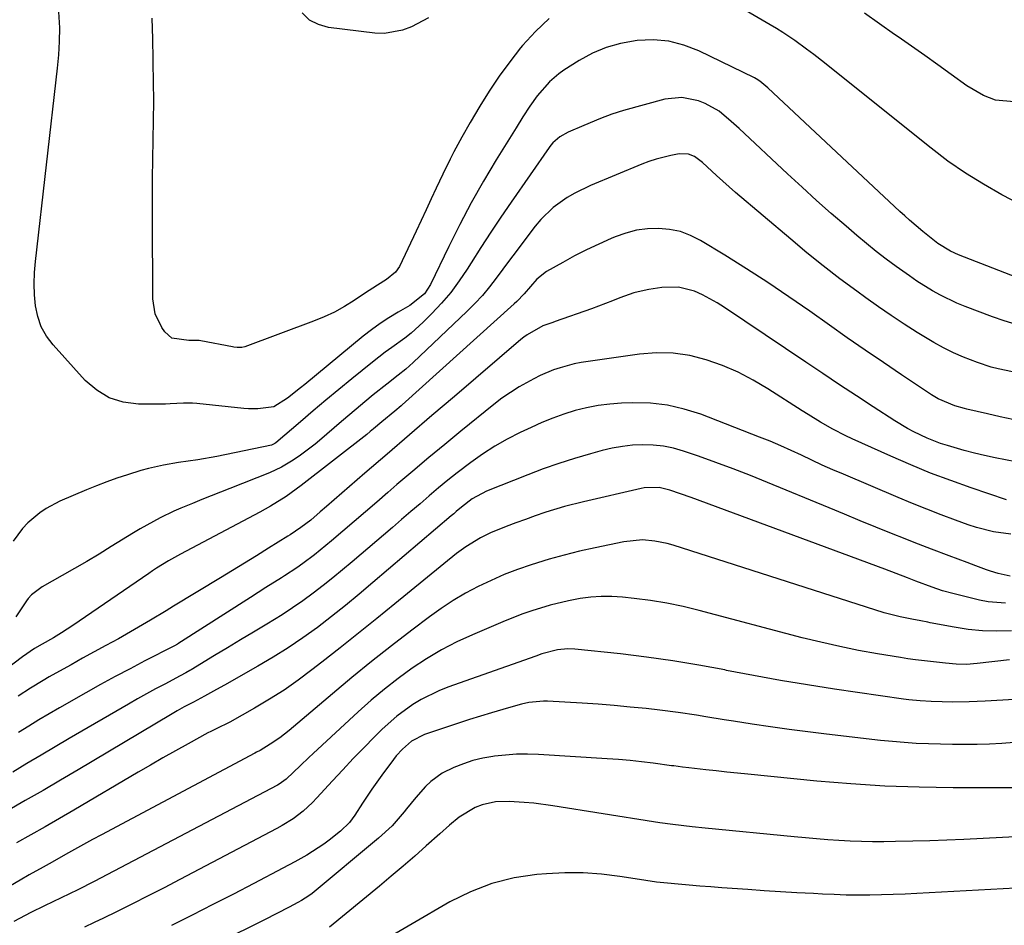
# Model space of a CAD drawing. Units: inches. Extents: x 1820356 to 1825601, y 415747 to 421020.
# Drawn here: x 1821438 to 1821686, y 418874 to 419101 of the extents above; entities that cross this region are included whole.
import ezdxf

# ---------------------------------------------------------------- set-up
doc = ezdxf.new("R2010")
doc.units = ezdxf.units.IN
doc.header["$MEASUREMENT"] = 0
doc.layers.add('7', color=7, linetype='Continuous')
doc.layers.add('8', color=7, linetype='Continuous')

msp = doc.modelspace()

# ---------------------------------------------------------------- linework, layer by layer
at = {"layer": '7', "color": 18}
for points in [[(1821692.79, 419034.82, 1898), (1821674.06, 419042.05, 1898), (1821672.01, 419042.98, 1898), (1821668.82, 419044.95, 1898), (1821665.05, 419047.9, 1898), (1821661.72, 419050.8, 1898), (1821660.51, 419051.89, 1898), (1821659.31, 419053, 1898), (1821626.13, 419084.01, 1898), (1821624.09, 419085.73, 1898), (1821623.2, 419086.31, 1898), (1821622.73, 419086.56, 1898), (1821608.74, 419093.36, 1898), (1821605.01, 419094.79, 1898), (1821601.2, 419095.77, 1898), (1821597.29, 419096.09, 1898), (1821593.3, 419095.97, 1898), (1821589.1, 419095.23, 1898), (1821585.48, 419094.21, 1898), (1821582.02, 419092.73, 1898), (1821578.68, 419090.92, 1898), (1821574.82, 419088.5, 1898), (1821573.54, 419087.61, 1898), (1821571.18, 419085.58, 1898), (1821568.13, 419082.02, 1898), (1821566.31, 419079.46, 1898), (1821564.53, 419076.74, 1898), (1821562.82, 419074.03, 1898), (1821557.81, 419065.91, 1898), (1821554.63, 419060.57, 1898), (1821551.57, 419055.17, 1898), (1821548.67, 419049.68, 1898), (1821545.88, 419044.13, 1898), (1821541.29, 419034.64, 1898), (1821539.76, 419032.29, 1898), (1821536.15, 419029.33, 1898), (1821533.15, 419027.62, 1898), (1821530.87, 419026.24, 1898), (1821528.65, 419024.79, 1898), (1821526.49, 419023.23, 1898), (1821524.39, 419021.59, 1898), (1821509.68, 419009.48, 1898), (1821508.62, 419008.61, 1898), (1821505.38, 419006.05, 1898), (1821501.91, 419003.83, 1898), (1821497.92, 419003.36, 1898), (1821495.54, 419003.38, 1898), (1821494.36, 419003.47, 1898), (1821482.55, 419004.67, 1898), (1821481.44, 419004.75, 1898), (1821479.2, 419004.77, 1898), (1821475.84, 419004.58, 1898), (1821474.72, 419004.55, 1898), (1821473.59, 419004.54, 1898), (1821467.86, 419004.55, 1898), (1821464.08, 419005.05, 1898), (1821460.56, 419006.11, 1898), (1821457.42, 419008.01, 1898), (1821454.52, 419010.49, 1898), (1821446.42, 419019.45, 1898), (1821444.78, 419021.65, 1898), (1821443.45, 419023.99, 1898), (1821442.58, 419026.54, 1898), (1821442.01, 419029.22, 1898), (1821441.78, 419032.02, 1898), (1821441.69, 419034.81, 1898), (1821441.78, 419037.61, 1898), (1821442, 419040.4, 1898), (1821447.54, 419088.98, 1898), (1821447.72, 419090.66, 1898), (1821447.86, 419092.35, 1898), (1821448.05, 419095.73, 1898), (1821448.08, 419099.1, 1898), (1821447.84, 419103.15, 1898)], [(1821540.81, 419101.63, 1902), (1821536.52, 419099.36, 1902), (1821534.3, 419098.51, 1902), (1821529.7, 419097.73, 1902), (1821527.32, 419097.81, 1902), (1821515.68, 419099.22, 1902), (1821513.12, 419099.95, 1902), (1821510.85, 419101.1, 1902), (1821509.02, 419102.87, 1902)], [(1821749.02, 419103.69, 1902), (1821721.94, 419091.01, 1902), (1821720.53, 419090.25, 1902), (1821717.34, 419087.85, 1902), (1821714.93, 419085.88, 1902), (1821713.35, 419084.79, 1902), (1821709.9, 419083.32, 1902), (1821708.02, 419082.93, 1902), (1821688.07, 419080.54, 1902), (1821683.35, 419080.91, 1902), (1821680.35, 419082.1, 1902), (1821676.17, 419084.58, 1902), (1821672.19, 419087.43, 1902), (1821668.87, 419089.8, 1902), (1821665.55, 419092.16, 1902), (1821662.21, 419094.51, 1902), (1821658.87, 419096.84, 1902), (1821657.98, 419097.47, 1902), (1821654.19, 419100.12, 1902), (1821650.42, 419102.79, 1902)], [(1821688.51, 419024.54, 1896), (1821685.53, 419025.46, 1896), (1821682.57, 419026.49, 1896), (1821675.73, 419029.08, 1896), (1821673.61, 419029.94, 1896), (1821669.49, 419031.92, 1896), (1821667.49, 419033.04, 1896), (1821663.6, 419035.47, 1896), (1821661.7, 419036.76, 1896), (1821658.41, 419039.1, 1896), (1821655.88, 419040.99, 1896), (1821653.37, 419042.92, 1896), (1821650.9, 419044.91, 1896), (1821648.47, 419046.94, 1896), (1821645.79, 419049.24, 1896), (1821642.06, 419052.47, 1896), (1821638.36, 419055.73, 1896), (1821634.7, 419059.04, 1896), (1821631.08, 419062.39, 1896), (1821618.91, 419073.79, 1896), (1821616.92, 419075.6, 1896), (1821613.85, 419078.2, 1896), (1821610.36, 419080.11, 1896), (1821608.69, 419080.75, 1896), (1821604.48, 419081.64, 1896), (1821600.2, 419081.18, 1896), (1821589.8, 419078.35, 1896), (1821586.9, 419077.45, 1896), (1821584.06, 419076.33, 1896), (1821579.86, 419074.54, 1896), (1821575.9, 419072.9, 1896), (1821573.85, 419071.77, 1896), (1821572.09, 419070.23, 1896), (1821571.59, 419069.64, 1896), (1821571.11, 419069.01, 1896), (1821561.55, 419055.29, 1896), (1821558.98, 419051.53, 1896), (1821556.45, 419047.76, 1896), (1821553.98, 419043.94, 1896), (1821551.54, 419040.1, 1896), (1821550.53, 419038.48, 1896), (1821548.53, 419035.51, 1896), (1821546.41, 419032.64, 1896), (1821544.09, 419029.93, 1896), (1821541.64, 419027.32, 1896), (1821539.42, 419025.12, 1896), (1821536.43, 419022.4, 1896), (1821534.85, 419021.15, 1896), (1821531.56, 419018.79, 1896), (1821529.93, 419017.6, 1896), (1821526.74, 419015.11, 1896), (1821521.5, 419010.87, 1896), (1821518.25, 419008.21, 1896), (1821515.01, 419005.53, 1896), (1821511.79, 419002.82, 1896), (1821508.59, 419000.09, 1896), (1821502.45, 418994.82, 1896), (1821502.21, 418994.63, 1896), (1821501.51, 418994.29, 1896), (1821501.36, 418994.25, 1896), (1821487.57, 418991.37, 1896), (1821482.78, 418990.52, 1896), (1821477.96, 418989.83, 1896), (1821474.15, 418989.17, 1896), (1821470.37, 418988.35, 1896), (1821468.51, 418987.85, 1896), (1821465.1, 418986.8, 1896), (1821462.49, 418985.94, 1896), (1821459.9, 418985.02, 1896), (1821457.33, 418984.03, 1896), (1821454.79, 418982.98, 1896), (1821448.16, 418980.15, 1896), (1821444.69, 418978.34, 1896), (1821443.08, 418977.22, 1896), (1821440.1, 418974.66, 1896), (1821438.75, 418973.24, 1896), (1821436.37, 418970.11, 1896)], [(1821687.58, 419012.64, 1894), (1821684.01, 419013.41, 1894), (1821682.25, 419013.87, 1894), (1821678.78, 419014.97, 1894), (1821675.32, 419016.35, 1894), (1821672.78, 419017.46, 1894), (1821670.29, 419018.67, 1894), (1821667.86, 419019.99, 1894), (1821663.61, 419022.57, 1894), (1821660.35, 419024.67, 1894), (1821657.12, 419026.8, 1894), (1821653.93, 419029, 1894), (1821650.78, 419031.25, 1894), (1821648.49, 419032.9, 1894), (1821644.25, 419036.06, 1894), (1821640.06, 419039.27, 1894), (1821635.95, 419042.59, 1894), (1821631.88, 419045.97, 1894), (1821618.02, 419057.76, 1894), (1821616.39, 419059.16, 1894), (1821613.19, 419062.03, 1894), (1821609.69, 419065.3, 1894), (1821607.69, 419066.75, 1894), (1821606.19, 419067.4, 1894), (1821603.81, 419067.49, 1894), (1821601.7, 419067.05, 1894), (1821598.02, 419066.1, 1894), (1821596.22, 419065.49, 1894), (1821594.44, 419064.82, 1894), (1821581.54, 419059.51, 1894), (1821577.58, 419057.61, 1894), (1821575.7, 419056.5, 1894), (1821572.14, 419053.95, 1894), (1821569.01, 419050.93, 1894), (1821567.61, 419049.25, 1894), (1821564.53, 419045.17, 1894), (1821562.85, 419042.94, 1894), (1821561.17, 419040.7, 1894), (1821559.51, 419038.46, 1894), (1821557.85, 419036.21, 1894), (1821556.14, 419034, 1894), (1821554.35, 419031.86, 1894), (1821552.45, 419029.82, 1894), (1821550.48, 419027.85, 1894), (1821536.93, 419014.97, 1894), (1821535.11, 419013.34, 1894), (1821533.2, 419011.81, 1894), (1821530.3, 419009.57, 1894), (1821526.91, 419006.85, 1894), (1821524.76, 419005.09, 1894), (1821522.61, 419003.31, 1894), (1821520.49, 419001.51, 1894), (1821518.38, 418999.69, 1894), (1821514.02, 418995.89, 1894), (1821512.28, 418994.44, 1894), (1821508.64, 418991.74, 1894), (1821506.74, 418990.49, 1894), (1821503.81, 418988.7, 1894), (1821500.81, 418987.27, 1894), (1821490.86, 418983.33, 1894), (1821488.5, 418982.4, 1894), (1821486.15, 418981.47, 1894), (1821483.79, 418980.54, 1894), (1821481.44, 418979.6, 1894), (1821478.53, 418978.42, 1894), (1821476.77, 418977.65, 1894), (1821473.33, 418975.96, 1894), (1821469.96, 418974.13, 1894), (1821468.3, 418973.16, 1894), (1821466.65, 418972.17, 1894), (1821461.04, 418968.71, 1894), (1821457.98, 418966.86, 1894), (1821454.91, 418965.02, 1894), (1821451.82, 418963.23, 1894), (1821448.72, 418961.45, 1894), (1821443.64, 418958.59, 1894), (1821441, 418956.63, 1894), (1821440.14, 418955.64, 1894), (1821439.75, 418955.11, 1894), (1821437.06, 418951.04, 1894)], [(1821687.68, 419000.66, 1892), (1821684.49, 419001.36, 1892), (1821681.3, 419002.1, 1892), (1821676.17, 419003.31, 1892), (1821675.55, 419003.46, 1892), (1821673.09, 419004.07, 1892), (1821668.92, 419005.88, 1892), (1821668.07, 419006.37, 1892), (1821667.24, 419006.9, 1892), (1821659.72, 419011.91, 1892), (1821655.15, 419014.98, 1892), (1821650.6, 419018.07, 1892), (1821646.08, 419021.21, 1892), (1821641.58, 419024.38, 1892), (1821636.66, 419027.88, 1892), (1821631.4, 419031.53, 1892), (1821626.09, 419035.11, 1892), (1821620.71, 419038.58, 1892), (1821615.27, 419041.97, 1892), (1821609.18, 419045.67, 1892), (1821606.69, 419046.93, 1892), (1821604.12, 419047.9, 1892), (1821601.42, 419048.45, 1892), (1821598.64, 419048.72, 1892), (1821595.84, 419048.6, 1892), (1821593.07, 419048.24, 1892), (1821590.38, 419047.53, 1892), (1821587.73, 419046.6, 1892), (1821586.7, 419046.17, 1892), (1821583.61, 419044.79, 1892), (1821580.55, 419043.34, 1892), (1821577.54, 419041.79, 1892), (1821574.57, 419040.16, 1892), (1821570.5, 419037.84, 1892), (1821568.03, 419035.96, 1892), (1821564.83, 419032.25, 1892), (1821563.02, 419030.31, 1892), (1821562.38, 419029.71, 1892), (1821534.2, 419004.34, 1892), (1821533.94, 419004.11, 1892), (1821532.35, 419002.81, 1892), (1821529.11, 419000.12, 1892), (1821526.99, 418998.3, 1892), (1821526.15, 418997.62, 1892), (1821525.31, 418996.94, 1892), (1821508.83, 418984.05, 1892), (1821505.05, 418981.33, 1892), (1821501.08, 418978.89, 1892), (1821499.73, 418978.13, 1892), (1821498.37, 418977.39, 1892), (1821478.47, 418966.82, 1892), (1821475.41, 418965.11, 1892), (1821472.42, 418963.27, 1892), (1821471.44, 418962.63, 1892), (1821470.47, 418961.98, 1892), (1821451.37, 418948.91, 1892), (1821448.5, 418947.03, 1892), (1821446.5, 418945.82, 1892), (1821443.65, 418944.18, 1892), (1821441.74, 418943.09, 1892), (1821438.71, 418941.02, 1892), (1821431.68, 418935.77, 1892)], [(1821686.1, 418980.44, 1888), (1821677.19, 418983.48, 1888), (1821672.09, 418985.3, 1888), (1821667.03, 418987.22, 1888), (1821662.03, 418989.27, 1888), (1821657.06, 418991.43, 1888), (1821647.35, 418995.8, 1888), (1821645.71, 418996.57, 1888), (1821642.49, 418998.22, 1888), (1821639.35, 419000.02, 1888), (1821636.26, 419001.9, 1888), (1821634.73, 419002.87, 1888), (1821626.15, 419008.37, 1888), (1821622.44, 419010.56, 1888), (1821618.63, 419012.54, 1888), (1821614.68, 419014.22, 1888), (1821610.63, 419015.71, 1888), (1821606.49, 419016.74, 1888), (1821602.31, 419017.38, 1888), (1821598.09, 419017.45, 1888), (1821593.83, 419017.14, 1888), (1821580.94, 419015.28, 1888), (1821579.16, 419014.98, 1888), (1821577.39, 419014.63, 1888), (1821573.91, 419013.7, 1888), (1821572.2, 419013.13, 1888), (1821568.88, 419011.74, 1888), (1821567.26, 419010.94, 1888), (1821563.59, 419008.88, 1888), (1821561.38, 419007.5, 1888), (1821559.26, 419006, 1888), (1821557.19, 419004.42, 1888), (1821548.95, 418997.75, 1888), (1821544.9, 418994.43, 1888), (1821540.87, 418991.09, 1888), (1821536.86, 418987.72, 1888), (1821532.88, 418984.32, 1888), (1821530.61, 418982.36, 1888), (1821527.78, 418979.93, 1888), (1821524.95, 418977.49, 1888), (1821522.11, 418975.06, 1888), (1821519.28, 418972.62, 1888), (1821516.4, 418970.15, 1888), (1821513.57, 418967.8, 1888), (1821512.13, 418966.67, 1888), (1821509.2, 418964.46, 1888), (1821507.7, 418963.4, 1888), (1821504.63, 418961.38, 1888), (1821503.84, 418960.88, 1888), (1821499.93, 418958.41, 1888), (1821496.04, 418955.94, 1888), (1821477.78, 418944.27, 1888), (1821477.66, 418944.19, 1888), (1821476.93, 418943.77, 1888), (1821476.8, 418943.71, 1888), (1821469.52, 418939.99, 1888), (1821465.77, 418938.04, 1888), (1821462.03, 418936.06, 1888), (1821458.33, 418934.03, 1888), (1821454.64, 418931.96, 1888), (1821448.06, 418928.23, 1888), (1821445.45, 418926.72, 1888), (1821442.86, 418925.19, 1888), (1821440.29, 418923.62, 1888), (1821437.74, 418922.03, 1888)], [(1821687.2, 418971.88, 1886), (1821682.82, 418972.44, 1886), (1821678.54, 418973.5, 1886), (1821676.44, 418974.19, 1886), (1821673.31, 418975.35, 1886), (1821669.67, 418976.72, 1886), (1821666.04, 418978.13, 1886), (1821662.44, 418979.58, 1886), (1821658.85, 418981.08, 1886), (1821645.1, 418986.91, 1886), (1821642.45, 418988.05, 1886), (1821639.81, 418989.23, 1886), (1821637.2, 418990.44, 1886), (1821634.59, 418991.67, 1886), (1821631.98, 418992.89, 1886), (1821629.35, 418994.07, 1886), (1821626.69, 418995.19, 1886), (1821624.02, 418996.27, 1886), (1821609.27, 419001.98, 1886), (1821605.11, 419003.31, 1886), (1821600.89, 419004.29, 1886), (1821596.58, 419004.76, 1886), (1821592.21, 419004.87, 1886), (1821589.33, 419004.78, 1886), (1821586.38, 419004.56, 1886), (1821583.45, 419004.2, 1886), (1821580.55, 419003.63, 1886), (1821577.68, 419002.9, 1886), (1821574.86, 419002, 1886), (1821572.06, 419001.02, 1886), (1821569.32, 418999.9, 1886), (1821566.61, 418998.69, 1886), (1821563.83, 418997.38, 1886), (1821560.6, 418995.73, 1886), (1821557.44, 418993.95, 1886), (1821554.39, 418991.97, 1886), (1821551.42, 418989.87, 1886), (1821548.05, 418987.29, 1886), (1821545.67, 418985.4, 1886), (1821543.31, 418983.46, 1886), (1821540.98, 418981.5, 1886), (1821538.67, 418979.51, 1886), (1821536.36, 418977.52, 1886), (1821534.05, 418975.54, 1886), (1821531.73, 418973.56, 1886), (1821521.62, 418964.9, 1886), (1821519.2, 418962.87, 1886), (1821516.76, 418960.87, 1886), (1821514.28, 418958.91, 1886), (1821511.78, 418956.98, 1886), (1821509.23, 418955.12, 1886), (1821506.64, 418953.31, 1886), (1821504, 418951.59, 1886), (1821500.12, 418949.21, 1886), (1821496.84, 418947.24, 1886), (1821493.56, 418945.27, 1886), (1821490.28, 418943.29, 1886), (1821487, 418941.31, 1886), (1821481.12, 418937.75, 1886), (1821480.79, 418937.55, 1886), (1821479.77, 418936.97, 1886), (1821478.39, 418936.22, 1886), (1821474.48, 418934.18, 1886), (1821472.18, 418932.96, 1886), (1821469.9, 418931.71, 1886), (1821467.63, 418930.44, 1886), (1821465.38, 418929.15, 1886), (1821450.49, 418920.47, 1886), (1821446.94, 418918.39, 1886), (1821443.39, 418916.29, 1886), (1821439.85, 418914.18, 1886), (1821436.32, 418912.05, 1886)], [(1821687.05, 418961.28, 1884), (1821684.05, 418961.97, 1884), (1821682.09, 418962.58, 1884), (1821681.12, 418962.92, 1884), (1821678.42, 418963.91, 1884), (1821676.19, 418964.73, 1884), (1821671.73, 418966.38, 1884), (1821667.29, 418968.06, 1884), (1821662.86, 418969.79, 1884), (1821660.65, 418970.67, 1884), (1821657.19, 418972.06, 1884), (1821653.26, 418973.64, 1884), (1821649.33, 418975.24, 1884), (1821645.41, 418976.85, 1884), (1821641.49, 418978.47, 1884), (1821626.02, 418984.88, 1884), (1821621.73, 418986.62, 1884), (1821617.41, 418988.3, 1884), (1821613.07, 418989.89, 1884), (1821608.7, 418991.44, 1884), (1821604.87, 418992.75, 1884), (1821602.38, 418993.46, 1884), (1821599.86, 418993.99, 1884), (1821597.3, 418994.25, 1884), (1821594.72, 418994.34, 1884), (1821592.12, 418994.19, 1884), (1821589.55, 418993.91, 1884), (1821587, 418993.44, 1884), (1821584.47, 418992.85, 1884), (1821581.51, 418992.03, 1884), (1821577.53, 418990.86, 1884), (1821573.58, 418989.61, 1884), (1821569.67, 418988.24, 1884), (1821565.79, 418986.79, 1884), (1821555.38, 418982.7, 1884), (1821551.8, 418980.76, 1884), (1821549.09, 418978.67, 1884), (1821547.79, 418977.56, 1884), (1821547.14, 418977, 1884), (1821546.49, 418976.44, 1884), (1821526.84, 418959.66, 1884), (1821523.41, 418956.78, 1884), (1821519.94, 418953.94, 1884), (1821516.43, 418951.16, 1884), (1821512.88, 418948.43, 1884), (1821509.25, 418945.8, 1884), (1821505.56, 418943.27, 1884), (1821501.77, 418940.9, 1884), (1821497.91, 418938.63, 1884), (1821489.53, 418933.91, 1884), (1821487.49, 418932.77, 1884), (1821484.51, 418931.15, 1884), (1821481.69, 418929.64, 1884), (1821479.37, 418928.41, 1884), (1821477.62, 418927.45, 1884), (1821476.76, 418926.96, 1884), (1821475.91, 418926.45, 1884), (1821452.75, 418912.65, 1884), (1821448.32, 418910.04, 1884), (1821443.89, 418907.44, 1884), (1821439.44, 418904.87, 1884), (1821434.98, 418902.31, 1884)], [(1821685.84, 418954.47, 1882), (1821681.46, 418954.86, 1882), (1821679.29, 418955.29, 1882), (1821672.64, 418956.9, 1882), (1821670, 418957.63, 1882), (1821667.4, 418958.52, 1882), (1821663.3, 418960.07, 1882), (1821661.25, 418960.86, 1882), (1821658.37, 418961.96, 1882), (1821655.49, 418963.04, 1882), (1821606.8, 418981.06, 1882), (1821604.16, 418982, 1882), (1821601.5, 418982.87, 1882), (1821598.81, 418983.58, 1882), (1821594.99, 418983.49, 1882), (1821594.23, 418983.35, 1882), (1821579.75, 418980.01, 1882), (1821575.01, 418978.8, 1882), (1821570.33, 418977.36, 1882), (1821570.06, 418977.27, 1882), (1821567.61, 418976.43, 1882), (1821565.17, 418975.57, 1882), (1821562.74, 418974.67, 1882), (1821560.32, 418973.74, 1882), (1821556.42, 418972.18, 1882), (1821553.84, 418970.93, 1882), (1821550.17, 418968.69, 1882), (1821547.87, 418966.97, 1882), (1821532.36, 418954.33, 1882), (1821527.78, 418950.63, 1882), (1821523.19, 418946.94, 1882), (1821518.57, 418943.28, 1882), (1821513.95, 418939.64, 1882), (1821511.51, 418937.74, 1882), (1821508.04, 418935.14, 1882), (1821504.48, 418932.66, 1882), (1821500.82, 418930.34, 1882), (1821497.08, 418928.13, 1882), (1821490.84, 418924.63, 1882), (1821487.41, 418922.92, 1882), (1821486.04, 418922.23, 1882), (1821485.36, 418921.87, 1882), (1821480.36, 418919.14, 1882), (1821477.2, 418917.39, 1882), (1821474.05, 418915.62, 1882), (1821470.92, 418913.82, 1882), (1821467.8, 418912, 1882), (1821451.63, 418902.44, 1882), (1821448.05, 418900.35, 1882), (1821444.45, 418898.27, 1882), (1821440.83, 418896.23, 1882), (1821437.2, 418894.22, 1882)], [(1821686.89, 418940.29, 1878), (1821678.72, 418939.3, 1878), (1821676.08, 418939.12, 1878), (1821673.44, 418939.18, 1878), (1821670.79, 418939.4, 1878), (1821667, 418939.8, 1878), (1821663.22, 418940.27, 1878), (1821661.33, 418940.54, 1878), (1821659.45, 418940.84, 1878), (1821653.67, 418941.79, 1878), (1821648.92, 418942.64, 1878), (1821644.18, 418943.59, 1878), (1821639.47, 418944.66, 1878), (1821634.78, 418945.83, 1878), (1821608.87, 418952.67, 1878), (1821604.82, 418953.64, 1878), (1821600.75, 418954.49, 1878), (1821596.65, 418955.15, 1878), (1821592.52, 418955.68, 1878), (1821589.57, 418955.99, 1878), (1821586.9, 418956.16, 1878), (1821584.24, 418956.19, 1878), (1821581.58, 418955.99, 1878), (1821578.93, 418955.64, 1878), (1821576.01, 418955.09, 1878), (1821571.36, 418953.98, 1878), (1821566.78, 418952.6, 1878), (1821564.52, 418951.82, 1878), (1821560.06, 418950.06, 1878), (1821551.84, 418946.58, 1878), (1821547.9, 418944.76, 1878), (1821544.04, 418942.77, 1878), (1821540.32, 418940.54, 1878), (1821536.69, 418938.15, 1878), (1821533.18, 418935.58, 1878), (1821529.74, 418932.91, 1878), (1821526.41, 418930.11, 1878), (1821523.16, 418927.22, 1878), (1821511.79, 418916.74, 1878), (1821510.71, 418915.73, 1878), (1821508.6, 418913.68, 1878), (1821505.04, 418910.23, 1878), (1821503.27, 418909, 1878), (1821502.8, 418908.74, 1878), (1821456.79, 418884.56, 1878), (1821452.63, 418882.44, 1878), (1821448.44, 418880.41, 1878), (1821444.27, 418878.45, 1878), (1821440.79, 418876.71, 1878), (1821436.52, 418874.5, 1878)], [(1821698.44, 418930.87, 1876), (1821680.76, 418929.87, 1876), (1821676.7, 418929.7, 1876), (1821672.63, 418929.65, 1876), (1821669.97, 418929.67, 1876), (1821667.16, 418929.76, 1876), (1821664.37, 418929.93, 1876), (1821661.58, 418930.21, 1876), (1821660.19, 418930.4, 1876), (1821642.89, 418932.92, 1876), (1821636.09, 418933.97, 1876), (1821629.29, 418935.09, 1876), (1821622.52, 418936.32, 1876), (1821615.76, 418937.61, 1876), (1821615.27, 418937.71, 1876), (1821608.75, 418938.92, 1876), (1821602.21, 418940.02, 1876), (1821595.64, 418940.93, 1876), (1821589.06, 418941.73, 1876), (1821577.6, 418942.96, 1876), (1821575.86, 418943.03, 1876), (1821573.2, 418942.74, 1876), (1821569.33, 418941.73, 1876), (1821567.82, 418941.22, 1876), (1821545.69, 418933.41, 1876), (1821543.39, 418932.5, 1876), (1821538.98, 418930.31, 1876), (1821536.86, 418929.02, 1876), (1821532.87, 418926.1, 1876), (1821529.19, 418922.8, 1876), (1821527.26, 418920.89, 1876), (1821524.55, 418918.17, 1876), (1821521.88, 418915.42, 1876), (1821519.24, 418912.63, 1876), (1821516.64, 418909.81, 1876), (1821512.75, 418905.53, 1876), (1821511.65, 418904.37, 1876), (1821509.29, 418902.23, 1876), (1821506.75, 418900.3, 1876), (1821504.05, 418898.6, 1876), (1821502.66, 418897.82, 1876), (1821478.3, 418885.03, 1876), (1821474.33, 418882.97, 1876), (1821470.35, 418880.93, 1876), (1821466.36, 418878.92, 1876), (1821462.35, 418876.94, 1876), (1821459.1, 418875.35, 1876), (1821456.71, 418874.19, 1876), (1821454.31, 418873.04, 1876)], [(1821688.05, 418919.47, 1874), (1821684.95, 418919.2, 1874), (1821681.85, 418919.04, 1874), (1821678.74, 418918.96, 1874), (1821678.57, 418918.95, 1874), (1821675.54, 418918.95, 1874), (1821672.51, 418918.97, 1874), (1821669.49, 418919.02, 1874), (1821666.46, 418919.11, 1874), (1821663.44, 418919.25, 1874), (1821660.42, 418919.44, 1874), (1821657.41, 418919.7, 1874), (1821654.4, 418920.01, 1874), (1821640.84, 418921.57, 1874), (1821636.15, 418922.14, 1874), (1821631.47, 418922.75, 1874), (1821626.8, 418923.41, 1874), (1821622.14, 418924.11, 1874), (1821617.44, 418924.84, 1874), (1821615.13, 418925.21, 1874), (1821610.5, 418925.95, 1874), (1821608.19, 418926.33, 1874), (1821603.56, 418927.03, 1874), (1821598.92, 418927.61, 1874), (1821595.54, 418927.99, 1874), (1821591.52, 418928.4, 1874), (1821587.49, 418928.77, 1874), (1821583.46, 418929.08, 1874), (1821579.43, 418929.34, 1874), (1821570.69, 418929.83, 1874), (1821569.75, 418929.86, 1874), (1821566, 418929.52, 1874), (1821564.16, 418929.13, 1874), (1821563.25, 418928.88, 1874), (1821559.47, 418927.78, 1874), (1821556.68, 418926.95, 1874), (1821553.89, 418926.1, 1874), (1821551.11, 418925.23, 1874), (1821548.34, 418924.33, 1874), (1821539.8, 418921.53, 1874), (1821536.51, 418919.84, 1874), (1821534.26, 418917.81, 1874), (1821532.71, 418916.11, 1874), (1821531.99, 418915.23, 1874), (1821529.05, 418911.3, 1874), (1821526.56, 418907.79, 1874), (1821524.2, 418904.19, 1874), (1821522.32, 418901.22, 1874), (1821520.93, 418899.33, 1874), (1821518.7, 418897.16, 1874), (1821515.86, 418894.96, 1874), (1821514.48, 418893.95, 1874), (1821513.08, 418892.97, 1874), (1821510.18, 418891.18, 1874), (1821507.19, 418889.5, 1874), (1821504.18, 418887.89, 1874), (1821496.91, 418884.06, 1874), (1821491.75, 418881.38, 1874), (1821486.58, 418878.72, 1874), (1821481.39, 418876.1, 1874), (1821476.18, 418873.5, 1874)], [(1821688.08, 418908.11, 1872), (1821672.69, 418908.09, 1872), (1821664.12, 418908.21, 1872), (1821655.55, 418908.5, 1872), (1821647, 418909.05, 1872), (1821638.46, 418909.78, 1872), (1821621.12, 418911.51, 1872), (1821618.46, 418911.78, 1872), (1821615.8, 418912.06, 1872), (1821613.14, 418912.35, 1872), (1821610.49, 418912.65, 1872), (1821606.25, 418913.13, 1872), (1821604.63, 418913.32, 1872), (1821602.47, 418913.58, 1872), (1821601.93, 418913.65, 1872), (1821597.26, 418914.28, 1872), (1821594.37, 418914.64, 1872), (1821591.49, 418914.95, 1872), (1821588.6, 418915.2, 1872), (1821585.7, 418915.41, 1872), (1821568.48, 418916.45, 1872), (1821565.71, 418916.54, 1872), (1821562.93, 418916.52, 1872), (1821560.17, 418916.33, 1872), (1821557.4, 418916.04, 1872), (1821556.96, 418915.98, 1872), (1821554.45, 418915.53, 1872), (1821551.98, 418914.94, 1872), (1821549.57, 418914.14, 1872), (1821547.2, 418913.2, 1872), (1821544.26, 418911.76, 1872), (1821541.35, 418909.67, 1872), (1821540.04, 418908.41, 1872), (1821537.62, 418905.67, 1872), (1821535.31, 418902.83, 1872), (1821534.69, 418902.04, 1872), (1821531.64, 418898.54, 1872), (1821528.23, 418895.39, 1872), (1821511.56, 418881.56, 1872), (1821510.71, 418880.9, 1872), (1821508.9, 418879.75, 1872), (1821507.96, 418879.23, 1872), (1821505.81, 418878.09, 1872), (1821502.7, 418876.46, 1872), (1821499.56, 418874.88, 1872), (1821476.79, 418863.56, 1872)], [(1821691.48, 418883.03, 1868), (1821663.58, 418881.51, 1868), (1821660.61, 418881.37, 1868), (1821657.65, 418881.25, 1868), (1821654.68, 418881.17, 1868), (1821651.71, 418881.12, 1868), (1821648.74, 418881.11, 1868), (1821645.78, 418881.14, 1868), (1821642.81, 418881.23, 1868), (1821639.85, 418881.36, 1868), (1821637.55, 418881.48, 1868), (1821633.44, 418881.71, 1868), (1821629.33, 418881.95, 1868), (1821625.22, 418882.22, 1868), (1821621.11, 418882.5, 1868), (1821614.51, 418882.98, 1868), (1821611.78, 418883.19, 1868), (1821609.05, 418883.4, 1868), (1821606.32, 418883.62, 1868), (1821603.59, 418883.84, 1868), (1821600.86, 418884.1, 1868), (1821598.14, 418884.41, 1868), (1821595.43, 418884.77, 1868), (1821592.72, 418885.18, 1868), (1821588.94, 418885.79, 1868), (1821584.33, 418886.36, 1868), (1821579.72, 418886.71, 1868), (1821575.1, 418886.72, 1868), (1821570.47, 418886.5, 1868), (1821568.04, 418886.3, 1868), (1821562.31, 418885.42, 1868), (1821556.73, 418884.07, 1868), (1821551.39, 418881.98, 1868), (1821546.19, 418879.4, 1868), (1821527.26, 418868.38, 1868)]]:
    msp.add_polyline3d(points, dxfattribs=at)
at = {"layer": '8', "color": 18}
for points in [[(1821689.79, 419054.63, 1900), (1821684.97, 419057.17, 1900), (1821680.32, 419059.8, 1900), (1821675.77, 419062.59, 1900), (1821671.39, 419065.64, 1900), (1821667.13, 419068.87, 1900), (1821641.24, 419089.62, 1900), (1821640.36, 419090.32, 1900), (1821637.68, 419092.41, 1900), (1821635.87, 419093.77, 1900), (1821632.88, 419095.92, 1900), (1821629.84, 419097.99, 1900), (1821628.28, 419098.97, 1900), (1821626.71, 419099.92, 1900), (1821606.01, 419112, 1900)], [(1821571.14, 419101.46, 1900), (1821567.66, 419098.2, 1900), (1821564.42, 419094.67, 1900), (1821563.97, 419094.13, 1900), (1821561.21, 419090.59, 1900), (1821558.56, 419086.98, 1900), (1821556.08, 419083.25, 1900), (1821553.72, 419079.44, 1900), (1821551.29, 419075.32, 1900), (1821549.2, 419071.67, 1900), (1821547.2, 419067.97, 1900), (1821546.24, 419066.1, 1900), (1821544.39, 419062.33, 1900), (1821542.76, 419058.83, 1900), (1821541.51, 419056.13, 1900), (1821540.25, 419053.42, 1900), (1821538.98, 419050.72, 1900), (1821537.71, 419048.02, 1900), (1821533.51, 419039.17, 1900), (1821532.53, 419037.71, 1900), (1821530.21, 419035.85, 1900), (1821527.97, 419034.43, 1900), (1821524.74, 419032.33, 1900), (1821522.09, 419030.57, 1900), (1821519.66, 419029.07, 1900), (1821517.16, 419027.69, 1900), (1821514.58, 419026.48, 1900), (1821511.93, 419025.4, 1900), (1821494.62, 419018.97, 1900), (1821493.86, 419018.78, 1900), (1821492.67, 419018.78, 1900), (1821491.89, 419018.88, 1900), (1821491.49, 419018.95, 1900), (1821483.53, 419020.49, 1900), (1821483.17, 419020.55, 1900), (1821481.31, 419020.56, 1900), (1821480.57, 419020.55, 1900), (1821476.3, 419021.13, 1900), (1821474.48, 419022.74, 1900), (1821473.74, 419023.81, 1900), (1821472.06, 419027.24, 1900), (1821471.48, 419031.01, 1900), (1821471.41, 419051.51, 1900), (1821471.42, 419056.38, 1900), (1821471.44, 419061.25, 1900), (1821471.51, 419066.12, 1900), (1821471.6, 419070.99, 1900), (1821471.68, 419075.85, 1900), (1821471.71, 419080.72, 1900), (1821471.68, 419085.59, 1900), (1821471.6, 419090.46, 1900), (1821471.59, 419091.16, 1900), (1821471.47, 419096.38, 1900), (1821471.35, 419101.6, 1900)], [(1821688.48, 418990.04, 1890), (1821683.23, 418991.05, 1890), (1821680.62, 418991.59, 1890), (1821678.03, 418992.19, 1890), (1821675.45, 418992.87, 1890), (1821671.28, 418994.1, 1890), (1821669.55, 418994.67, 1890), (1821666.15, 418995.99, 1890), (1821662.81, 418997.58, 1890), (1821661.19, 418998.45, 1890), (1821658.03, 419000.36, 1890), (1821652.62, 419003.87, 1890), (1821648.37, 419006.64, 1890), (1821644.13, 419009.42, 1890), (1821639.91, 419012.23, 1890), (1821635.7, 419015.05, 1890), (1821615.22, 419028.86, 1890), (1821613.41, 419030, 1890), (1821609.65, 419032.03, 1890), (1821607.69, 419032.91, 1890), (1821603.66, 419033.97, 1890), (1821599.49, 419033.87, 1890), (1821596.16, 419033.32, 1890), (1821594.3, 419032.95, 1890), (1821592.46, 419032.49, 1890), (1821588.87, 419031.24, 1890), (1821587.1, 419030.52, 1890), (1821583.55, 419029.15, 1890), (1821581.75, 419028.5, 1890), (1821572.64, 419025.27, 1890), (1821572.02, 419025.06, 1890), (1821569.55, 419024.23, 1890), (1821565.58, 419021.99, 1890), (1821564.79, 419021.39, 1890), (1821564.03, 419020.78, 1890), (1821547.3, 419006.48, 1890), (1821541.67, 419001.65, 1890), (1821536.04, 418996.83, 1890), (1821530.42, 418991.99, 1890), (1821524.8, 418987.15, 1890), (1821515.16, 418978.82, 1890), (1821513.57, 418977.45, 1890), (1821511.18, 418975.4, 1890), (1821508.74, 418973.5, 1890), (1821505.99, 418971.71, 1890), (1821505.43, 418971.36, 1890), (1821500.57, 418968.29, 1890), (1821497.58, 418966.41, 1890), (1821494.58, 418964.54, 1890), (1821491.56, 418962.7, 1890), (1821488.54, 418960.87, 1890), (1821476.68, 418953.73, 1890), (1821474.84, 418952.61, 1890), (1821470.88, 418950.21, 1890), (1821466.9, 418947.85, 1890), (1821462.86, 418945.58, 1890), (1821459.67, 418943.84, 1890), (1821456.76, 418942.24, 1890), (1821453.86, 418940.64, 1890), (1821450.96, 418939.03, 1890), (1821448.06, 418937.42, 1890), (1821445.48, 418935.97, 1890), (1821443.89, 418935.06, 1890), (1821440.75, 418933.16, 1890), (1821437.68, 418931.15, 1890)], [(1821687.33, 418947.59, 1880), (1821683.71, 418947.47, 1880), (1821680.1, 418947.54, 1880), (1821676.5, 418947.89, 1880), (1821672.92, 418948.44, 1880), (1821666.92, 418949.59, 1880), (1821666.34, 418949.7, 1880), (1821664.61, 418950.03, 1880), (1821662.3, 418950.46, 1880), (1821659.39, 418951.03, 1880), (1821655.39, 418952.1, 1880), (1821602.3, 418969.08, 1880), (1821600.78, 418969.51, 1880), (1821597.7, 418970.13, 1880), (1821594.56, 418970.39, 1880), (1821589.88, 418969.94, 1880), (1821582.69, 418968.44, 1880), (1821578.8, 418967.56, 1880), (1821574.94, 418966.61, 1880), (1821571.11, 418965.53, 1880), (1821566.58, 418964.14, 1880), (1821563.18, 418962.96, 1880), (1821559.82, 418961.67, 1880), (1821556.52, 418960.23, 1880), (1821553.27, 418958.69, 1880), (1821550.1, 418956.99, 1880), (1821547, 418955.17, 1880), (1821544, 418953.19, 1880), (1821541.08, 418951.1, 1880), (1821536.62, 418947.72, 1880), (1821531.54, 418943.81, 1880), (1821526.51, 418939.85, 1880), (1821521.55, 418935.81, 1880), (1821516.63, 418931.72, 1880), (1821505.75, 418922.51, 1880), (1821503.43, 418920.68, 1880), (1821500.98, 418919.03, 1880), (1821498.46, 418917.48, 1880), (1821497.57, 418917.03, 1880), (1821497.13, 418916.8, 1880), (1821458.63, 418896.29, 1880), (1821456.35, 418895.07, 1880), (1821454.08, 418893.83, 1880), (1821451.82, 418892.57, 1880), (1821449.56, 418891.31, 1880), (1821446.21, 418889.41, 1880), (1821443.9, 418888.12, 1880), (1821440.44, 418886.18, 1880), (1821438.14, 418884.85, 1880), (1821429.8, 418879.98, 1880)], [(1821694.8, 418896.12, 1870), (1821675.41, 418895.11, 1870), (1821671.12, 418894.92, 1870), (1821666.82, 418894.75, 1870), (1821662.52, 418894.64, 1870), (1821658.23, 418894.56, 1870), (1821655.27, 418894.53, 1870), (1821652.45, 418894.53, 1870), (1821649.63, 418894.57, 1870), (1821646.81, 418894.68, 1870), (1821644, 418894.83, 1870), (1821641.19, 418895.03, 1870), (1821638.38, 418895.25, 1870), (1821635.57, 418895.49, 1870), (1821632.76, 418895.75, 1870), (1821610.38, 418897.94, 1870), (1821607.12, 418898.28, 1870), (1821602.22, 418898.84, 1870), (1821598.97, 418899.29, 1870), (1821597.35, 418899.54, 1870), (1821572.08, 418903.58, 1870), (1821567.27, 418904.22, 1870), (1821564.85, 418904.43, 1870), (1821561.07, 418904.67, 1870), (1821557.63, 418904.55, 1870), (1821554.26, 418903.82, 1870), (1821552.5, 418903.17, 1870), (1821548.48, 418900.72, 1870), (1821546.05, 418898.66, 1870), (1821543.66, 418896.55, 1870), (1821540.25, 418893.5, 1870), (1821537.35, 418890.92, 1870), (1821534.42, 418888.38, 1870), (1821531.45, 418885.87, 1870), (1821528.47, 418883.39, 1870), (1821515.88, 418873.08, 1870)]]:
    msp.add_polyline3d(points, dxfattribs=at)

doc.saveas('drawing.dxf')
